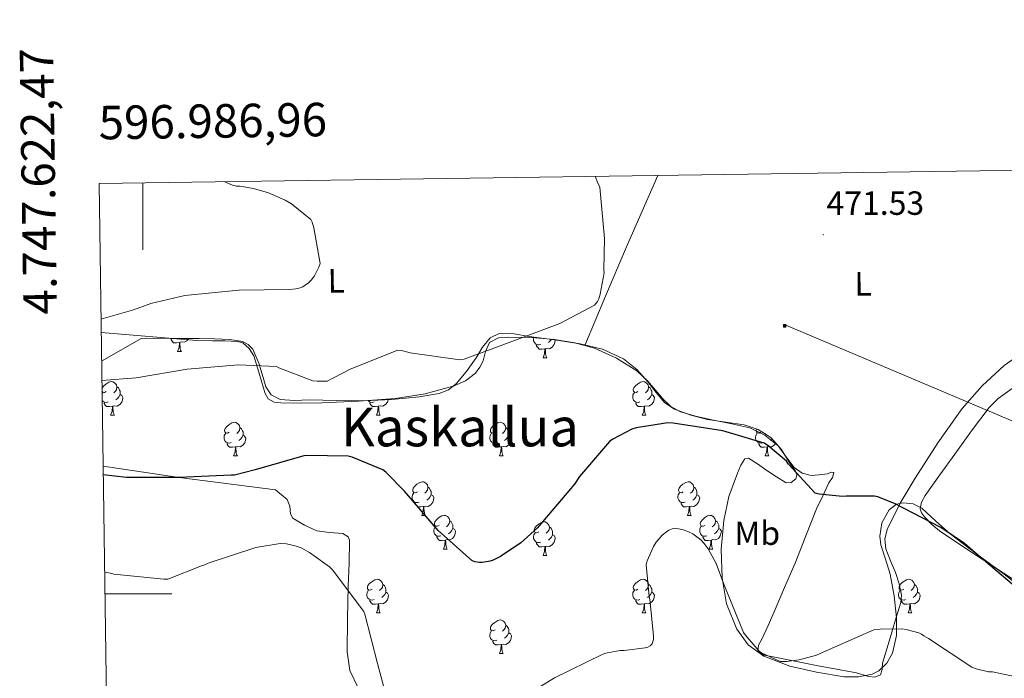
# Model space of a CAD drawing. Units: metres. Extents: x 596102 to 600599, y 4744904 to 4747938.
# Drawn here: x 596963 to 597257, y 4747475 to 4747671 of the extents above; entities that cross this region are included whole.
import ezdxf
from ezdxf.enums import TextEntityAlignment as Align

# ---------------------------------------------------------------- set-up
doc = ezdxf.new("R2010")
doc.units = ezdxf.units.M
doc.header["$MEASUREMENT"] = 0
doc.linetypes.add('TRAZOSX2', pattern=[1.5, 1, -0.5])
for name, color, linetype, lineweight in [('Carátula', 7, 'Continuous', 5), ('Level 32', 19, 'Continuous', 0), ('Level 35', 92, 'TRAZOSX2', 0), ('Level 36', 19, 'Continuous', 40), ('Level 37', 19, 'Continuous', 0), ('Level 4', 36, 'Continuous', 30), ('Level 41', 19, 'Continuous', 0), ('Level 45', 19, 'Continuous', 0), ('Level 5', 36, 'Continuous', 0), ('Level 61', 19, 'Continuous', 0), ('Level 63', 7, 'Continuous', 0), ('Level 7', 19, 'Continuous', 0)]:
    doc.layers.add(name, color=color, linetype=linetype, lineweight=lineweight)
doc.styles.add('Arial', font='ARIAL.TTF', dxfattribs={"height": 0.2})

# ---------------------------------------------------------------- blocks, each defined once
blk = doc.blocks.new('5TME')
at = {"layer": 'Carátula', "color": 250, "linetype": 'Continuous', "lineweight": 5}
for p, q in [((3.7, 3.8), (-3.7, -3.8)), ((-3.7, 3.7), (3.8, -3.8))]:
    blk.add_line(p, q, dxfattribs=at)
at = {"layer": 'Carátula', "color": 250, "linetype": 'Continuous', "lineweight": 5, "flags": 128}
blk.add_lwpolyline([(-3.7, -3.8), (3.8, -3.8), (3.8, 3.7), (-3.7, 3.7), (-3.7, -3.8)], dxfattribs=at)
blk = doc.blocks.new('5PATER')
at = {"layer": 'Carátula', "linetype": 'Continuous', "lineweight": 5}
h = blk.add_hatch(color=250, dxfattribs=at)
edge = h.paths.add_edge_path()
edge.add_ellipse((0, 0), major_axis=(-1.33, -1.34), ratio=0.999422, start_angle=0, end_angle=360)

msp = doc.modelspace()

# ---------------------------------------------------------------- linework, layer by layer
at = {"layer": 'Level 32', "color": 6, "linetype": 'Continuous', "lineweight": 0, "ltscale": 0.5}
msp.add_polyline3d([(600420.28, 4745603.52, 441.04), (600405.54, 4745617.43, 440.29), (600186.1, 4745777.82, 445.89), (600059.9, 4745872.24, 460.39), (599939.38, 4745963.24, 472), (599800.66, 4746065.62, 500.03), (599633.86, 4746188.01, 546.86), (599525.85, 4746267.63, 571.81), (599367.81, 4746383.66, 595.03), (599218.29, 4746490.8, 598.34), (599098.9, 4746578.39, 593.71), (598901.07, 4746720.58, 573.67), (598741.2, 4746835.47, 562.28), (598582.02, 4746948.65, 549.14), (598441.49, 4747021.45, 519.46), (598284.58, 4747101.08, 488.65), (598049.45, 4747222.79, 473.7), (597905.61, 4747281.48, 468.75), (597706.64, 4747365.66, 461.06), (597550.87, 4747430.5, 463.52), (597368.15, 4747505.58, 466.29), (597191.92, 4747580.19, 472.77)], dxfattribs=at)
at = {"layer": 'Level 35', "color": 92, "linetype": 'Continuous', "lineweight": 0, "ltscale": 0.5}
for points in [[(596987.72, 4747569.44, 467.78), (596999.69, 4747576.25, 468.29), (597008.28, 4747576.21, 468.74), (597016.88, 4747576.18, 469.18), (597021.45, 4747576.1, 469.24), (597026.03, 4747575.92, 469.31), (597029.82, 4747575.28, 469.77), (597031.52, 4747574.42, 470.05), (597032.88, 4747573.04, 470.27), (597034.67, 4747568.83, 470.59), (597035.95, 4747564.53, 470.91), (597036.73, 4747561.79, 471.32), (597038.31, 4747559.35, 471.62), (597041.05, 4747557.98, 471.64), (597045.32, 4747557.67, 471.66), (597049.64, 4747557.88, 471.68), (597057.87, 4747557.67, 471.72), (597066.09, 4747557.62, 471.74), (597074.32, 4747557.99, 471.65), (597082.54, 4747558.77, 471.49), (597088.5, 4747559.8, 471.56), (597091.28, 4747560.92, 471.59), (597093.68, 4747562.74, 471.49), (597096.86, 4747566.65, 471.17), (597099.69, 4747570.68, 470.85), (597101.43, 4747573.59, 470.62), (597103.66, 4747576.37, 470.4), (597106.36, 4747577.68, 470.3), (597110.83, 4747577.56, 470.42), (597115.31, 4747576.76, 470.72), (597122.93, 4747575.85, 471.51), (597130.54, 4747574.58, 472.32), (597137.18, 4747572.97, 472.71), (597143.47, 4747570.16, 473.09), (597147.43, 4747566.9, 473.86), (597150.89, 4747563.19, 474.56), (597153.23, 4747560.05, 474.71), (597155.82, 4747557.04, 474.75), (597158.74, 4747555.15, 474.74), (597163.54, 4747553.27, 474.7), (597168.55, 4747551.99, 474.69), (597174.03, 4747551.24, 474.69), (597179.5, 4747550.45, 474.69), (597183.67, 4747549.02, 474.69), (597187.5, 4747546.61, 474.69), (597190.52, 4747543.14, 474.79), (597192.94, 4747539.32, 475.01), (597194.75, 4747536.83, 475.24), (597195.25, 4747535.54, 475.41), (597194.92, 4747534.32, 475.58), (597193.56, 4747533.18, 475.95), (597192.04, 4747533.11, 476.22), (597189.13, 4747534.88, 476.26), (597186.22, 4747536.76, 476.29), (597183.47, 4747538.79, 476.32), (597180.78, 4747540.47, 476.35), (597179.74, 4747540.28, 476.47), (597178.5, 4747538.35, 476.86), (597177.51, 4747535.99, 477.18), (597174.96, 4747529.02, 477.79), (597173.42, 4747521.91, 478.27), (597172.66, 4747513.34, 478.72), (597172.9, 4747504.76, 479.04), (597174.22, 4747497, 479.19), (597177.26, 4747489.46, 479.3)], [(597064.28, 4747471.92, 482.66), (597061.84, 4747477.15, 482.53), (597060.97, 4747482.74, 482.3), (597061.14, 4747492.53, 481.51), (597061.35, 4747502.32, 480.7), (597061.59, 4747509.18, 480.43), (597061.67, 4747516.02, 480.13), (597061.36, 4747517.05, 480.05), (597059.7, 4747517.97, 479.91), (597055.75, 4747518.26, 479.67), (597051.95, 4747518.84, 479.42), (597048.28, 4747520.47, 479.07), (597044.84, 4747522.61, 478.66), (597044.12, 4747523.84, 478.35), (597043.92, 4747526.16, 477.67), (597043.11, 4747528.12, 477.31), (597041.37, 4747529.56, 477.34), (597039.62, 4747531, 477.38), (597010.83, 4747534.73, 475.01), (596988.16, 4747538.11, 475.07)], [(597177.26, 4747489.46, 479.3), (597180.72, 4747484.79, 479.33), (597185.38, 4747481.4, 479.36), (597193.14, 4747478.42, 479.9), (597201.06, 4747476.66, 480.58), (597209.38, 4747475.26, 480.71), (597213.58, 4747475.22, 480.61), (597217.7, 4747476.02, 480.38), (597219.7, 4747476.98, 480.12), (597222.08, 4747479.28, 479.5), (597223.72, 4747482.29, 479.1), (597224.98, 4747487.54, 478.96), (597225, 4747492.79, 478.85), (597224.22, 4747499.36, 478.8), (597223.08, 4747505.91, 478.66), (597221.72, 4747510.3, 478.12), (597220.33, 4747514.61, 477.44), (597220.02, 4747517.2, 477.15), (597220.62, 4747521.16, 476.72), (597222.76, 4747525.04, 476.29), (597224.96, 4747526.71, 475.96), (597226.93, 4747527.18, 475.68), (597229.95, 4747526.86, 475.28), (597232.49, 4747525.56, 475.01), (597236.66, 4747521.69, 474.87), (597240.94, 4747517.88, 474.82), (597248.98, 4747511.84, 474.49), (597257.06, 4747505.84, 474.18), (597268.93, 4747496.64, 474.33)]]:
    msp.add_polyline3d(points, dxfattribs=at)
at = {"layer": 'Level 36', "color": 92, "linetype": 'Continuous', "lineweight": 0}
for points in [[(597131.96, 4747574.1, 470.74), (597138.16, 4747588.84, 470.66), (597144.36, 4747603.57, 470.59), (597153.71, 4747624.87, 471.01)], [(596987.6, 4747577.99, 466.71), (597016.15, 4747575.64, 468.86), (597020.78, 4747575.54, 469.89), (597024.54, 4747575.46, 470.04), (597028.33, 4747575.35, 469.89), (597029.85, 4747574.92, 469.98), (597031.77, 4747573.24, 470.13), (597033.13, 4747571, 470.34), (597034.68, 4747566.2, 470.95), (597036.01, 4747561.4, 471.55), (597036.52, 4747559.75, 471.72), (597037.42, 4747558.2, 471.87), (597039.23, 4747557.18, 472.01), (597041.26, 4747556.98, 472.06), (597047.34, 4747556.88, 471.98), (597053.42, 4747556.98, 471.87), (597064.43, 4747557.53, 471.85), (597075.43, 4747558.32, 471.74), (597084.26, 4747559.69, 471.41), (597092.97, 4747562.04, 470.98), (597096.36, 4747563.53, 470.8), (597099.31, 4747565.88, 470.59), (597100.6, 4747567.64, 470.44), (597101.61, 4747569.52, 470.27), (597102.29, 4747572.3, 470.05), (597103.53, 4747574.96, 469.89), (597106.21, 4747576.37, 469.87), (597109.1, 4747576.63, 469.89), (597116.02, 4747576.5, 469.89), (597122.92, 4747575.86, 469.95), (597128.92, 4747574.89, 470.41), (597134.83, 4747573.36, 471.04), (597141.36, 4747570.36, 471.55), (597147.44, 4747566.52, 472.06), (597150.78, 4747563.5, 472.53), (597155.18, 4747558.21, 473.41), (597157.6, 4747555.94, 473.75), (597160.49, 4747554.36, 473.92), (597165.39, 4747552.93, 473.99), (597170.35, 4747551.8, 474.05), (597175.79, 4747550.72, 474.11), (597181.23, 4747549.56, 474.18), (597185.68, 4747547.38, 474.49), (597189.61, 4747544.18, 474.94), (597191.95, 4747540.97, 475.2), (597194.41, 4747537.72, 475.39), (597196.82, 4747536.01, 475.4), (597199.47, 4747535.28, 475.26), (597201.9, 4747535.5, 474.99), (597204.33, 4747535.86, 474.75), (597205.42, 4747536.3, 474.74), (597206.25, 4747536.24, 474.75), (597205.89, 4747534.72, 474.79), (597204.78, 4747533.17, 474.88), (597202.94, 4747529.27, 475.41), (597201.13, 4747525.36, 475.97), (597197.86, 4747517.26, 476.62), (597194.67, 4747509.11, 477.31), (597191.58, 4747501.87, 478.11), (597188.46, 4747494.64, 478.91), (597186.64, 4747490.58, 479.33), (597184.81, 4747486.52, 479.68), (597183.78, 4747484.69, 479.72), (597183.59, 4747482.93, 479.74), (597185.57, 4747481.68, 479.88)], [(597010.95, 4747575.04, 0.01), (597010.06, 4747574.95, 0.01), (597009.21, 4747574.95, 0.01), (597008.79, 4747575.38, 0.01), (597008.47, 4747575.86, 0.01), (597008.47, 4747576.17, 0.01)], [(597009.36, 4747576.21, 0.01), (597009.26, 4747576.17, 0.01), (597008.91, 4747576.21, 0.01)], [(597010.4, 4747572.35, 0.01), (597010.84, 4747573.51, 0.01), (597010.95, 4747575.04, 0.01), (597011.06, 4747575.04, 0.01), (597011.09, 4747574.45, 0.01), (597011.13, 4747573.77, 0.01), (597011.2, 4747573.15, 0.01), (597011.31, 4747572.75, 0.01), (597011.53, 4747572.35, 0.01)], [(597013.65, 4747576.19, 0.01), (597013.13, 4747575.54, 0.01), (597012.34, 4747575.06, 0.01), (597011.49, 4747575.17, 0.01), (597011.06, 4747575.04, 0.01)], [(597118.79, 4747574.43, 0.01), (597118.36, 4747574.27, 0.01), (597117.78, 4747574.33, 0.01), (597117.3, 4747574.54, 0.01), (597116.88, 4747574.96, 0.01), (597116.66, 4747575.55, 0.01), (597116.66, 4747575.97, 0.01), (597116.72, 4747576.55, 0.01), (597116.74, 4747576.58, 0.01)], [(597123.1, 4747575.82, 0.01), (597123.14, 4747575.74, 0.01), (597123.03, 4747575.02, 0.01), (597122.82, 4747574.38, 0.01), (597122.23, 4747573.64, 0.01), (597121.44, 4747573.16, 0.01), (597120.59, 4747573.26, 0.01), (597120.16, 4747573.13, 0.01)], [(597121.99, 4747575.96, 0.01), (597121.97, 4747575.92, 0.01), (597121.55, 4747575.44, 0.01), (597121.07, 4747575.02, 0.01)], [(597010.4, 4747572.35, 0.01), (597011.53, 4747572.35, 0.01)], [(597120.05, 4747573.13, 0.01), (597119.16, 4747573.05, 0.01), (597118.31, 4747573.05, 0.01), (597117.89, 4747573.48, 0.01), (597117.57, 4747573.95, 0.01), (597117.57, 4747574.27, 0.01)], [(597119.5, 4747570.45, 0.01), (597119.94, 4747571.61, 0.01), (597120.05, 4747573.13, 0.01), (597120.16, 4747573.13, 0.01), (597120.19, 4747572.55, 0.01), (597120.23, 4747571.86, 0.01), (597120.3, 4747571.25, 0.01), (597120.41, 4747570.85, 0.01), (597120.63, 4747570.45, 0.01)], [(597185.57, 4747481.68, 479.88), (597188.14, 4747481.2, 480), (597194.6, 4747479.9, 480.1), (597201.06, 4747478.64, 480.19), (597207.05, 4747477.55, 480.39), (597213.03, 4747476.47, 480.58), (597216.65, 4747475.34, 480.61), (597218.45, 4747475.14, 480.6), (597220.14, 4747475.83, 480.58), (597220.73, 4747477.46, 480.54), (597220.78, 4747479.28, 480.45), (597222.15, 4747483.93, 480.05), (597223.53, 4747488.56, 479.62), (597224.88, 4747492.98, 479.16), (597226.22, 4747497.4, 478.72), (597226.44, 4747499.61, 478.55), (597225.71, 4747503, 478.35), (597224.62, 4747506.36, 478.14), (597223.17, 4747509.89, 477.86), (597221.8, 4747513.4, 477.5), (597221.52, 4747516.32, 476.89), (597222.19, 4747519.22, 476.22), (597226.06, 4747527.02, 475.03), (597230.51, 4747534.52, 474.24), (597237.29, 4747545.08, 473.6), (597244.59, 4747555.32, 473.02), (597250.55, 4747562.03, 472.62), (597257.13, 4747568.12, 472.32), (597264.82, 4747573.63, 472.3)], [(597119.5, 4747570.45, 0.01), (597120.63, 4747570.45, 0.01)], [(596987.83, 4747561.24, 0.01), (596987.9, 4747561.47, 0.01), (596988.38, 4747562.07, 0.01), (596989.02, 4747562.6, 0.01), (596989.92, 4747563.18, 0.01), (596990.66, 4747563.34, 0.01), (596991.09, 4747563.29, 0.01), (596991.62, 4747562.97, 0.01), (596992.15, 4747562.39, 0.01), (596992.31, 4747561.75, 0.01), (596992.2, 4747560.9, 0.01), (596991.78, 4747560.37, 0.01), (596991.36, 4747559.94, 0.01)], [(597147.78, 4747560.36, 0.01), (597147.25, 4747560.1, 0.01), (597146.72, 4747560.16, 0.01), (597146.46, 4747560.52, 0.01), (597146.4, 4747560.95, 0.01), (597146.56, 4747561.47, 0.01), (597147.04, 4747562.06, 0.01), (597147.68, 4747562.6, 0.01), (597148.58, 4747563.18, 0.01), (597149.32, 4747563.34, 0.01), (597149.74, 4747563.28, 0.01), (597150.28, 4747562.97, 0.01), (597150.8, 4747562.38, 0.01), (597150.96, 4747561.74, 0.01), (597150.86, 4747560.9, 0.01), (597150.43, 4747560.36, 0.01), (597150.01, 4747559.94, 0.01)], [(596989.12, 4747560.37, 0.01), (596988.6, 4747560.1, 0.01), (596988.06, 4747560.16, 0.01), (596987.84, 4747560.47, 0.01)], [(596992.31, 4747561.75, 0.01), (596992.78, 4747561.43, 0.01), (596993.1, 4747560.79, 0.01), (596993.26, 4747560.47, 0.01), (596993.26, 4747559.89, 0.01), (596993.26, 4747559.47, 0.01), (596992.89, 4747558.78, 0.01), (596992.47, 4747558.3, 0.01), (596991.99, 4747557.88, 0.01)], [(597150.96, 4747561.74, 0.01), (597151.44, 4747561.43, 0.01), (597151.76, 4747560.79, 0.01), (597151.92, 4747560.47, 0.01), (597151.92, 4747559.89, 0.01), (597151.92, 4747559.46, 0.01), (597151.54, 4747558.78, 0.01), (597151.12, 4747558.3, 0.01), (597150.64, 4747557.88, 0.01)], [(597262.72, 4747502.4, 474.19), (597250.54, 4747510.32, 474.56), (597244.15, 4747514.55, 474.74), (597237.8, 4747518.84, 474.88), (597235.47, 4747520.72, 474.92), (597233.32, 4747523, 474.88), (597232.46, 4747524.15, 474.83), (597232.04, 4747525.36, 474.75), (597232.45, 4747527.4, 474.63), (597233.51, 4747529.33, 474.5), (597237.91, 4747535.54, 473.98), (597242.35, 4747541.68, 473.47), (597247.37, 4747548.68, 473.06), (597252.59, 4747555.57, 472.77), (597255.35, 4747558.32, 472.65), (597260.13, 4747561.75, 472.5)], [(596987.85, 4747559.76, 0.01), (596988.06, 4747560.1, 0.01)], [(596989.71, 4747557.29, 0.01), (596989.28, 4747557.13, 0.01), (596988.7, 4747557.19, 0.01), (596988.22, 4747557.4, 0.01), (596987.88, 4747557.74, 0.01)], [(596993.26, 4747559.47, 0.01), (596993.72, 4747559.22, 0.01), (596994.06, 4747558.6, 0.01), (596993.95, 4747557.88, 0.01), (596993.74, 4747557.24, 0.01), (596993.16, 4747556.5, 0.01), (596992.36, 4747556.02, 0.01), (596991.51, 4747556.12, 0.01), (596991.08, 4747555.99, 0.01)], [(597069.04, 4747557.29, 0.01), (597068.61, 4747557.13, 0.01), (597068.03, 4747557.19, 0.01), (597067.55, 4747557.4, 0.01), (597067.27, 4747557.67, 0.01)], [(597073.29, 4747557.94, 0.01), (597073.28, 4747557.88, 0.01), (597073.07, 4747557.24, 0.01), (597072.48, 4747556.5, 0.01), (597071.69, 4747556.02, 0.01), (597070.84, 4747556.12, 0.01), (597070.41, 4747555.99, 0.01)], [(597148.36, 4747557.28, 0.01), (597147.94, 4747557.12, 0.01), (597147.35, 4747557.18, 0.01), (597146.88, 4747557.4, 0.01), (597146.46, 4747557.82, 0.01), (597146.24, 4747558.4, 0.01), (597146.24, 4747558.82, 0.01), (597146.3, 4747559.41, 0.01), (597146.72, 4747560.1, 0.01)], [(597151.92, 4747559.46, 0.01), (597152.37, 4747559.22, 0.01), (597152.72, 4747558.6, 0.01), (597152.6, 4747557.88, 0.01), (597152.39, 4747557.24, 0.01), (597151.81, 4747556.5, 0.01), (597151.01, 4747556.02, 0.01), (597150.16, 4747556.12, 0.01), (597149.73, 4747555.99, 0.01)], [(596990.97, 4747555.99, 0.01), (596990.08, 4747555.91, 0.01), (596989.24, 4747555.91, 0.01), (596988.81, 4747556.34, 0.01), (596988.49, 4747556.81, 0.01), (596988.49, 4747557.13, 0.01)], [(596990.42, 4747553.31, 0.01), (596990.86, 4747554.47, 0.01), (596990.97, 4747555.99, 0.01), (596991.08, 4747555.99, 0.01), (596991.12, 4747555.41, 0.01), (596991.15, 4747554.72, 0.01), (596991.22, 4747554.11, 0.01), (596991.34, 4747553.71, 0.01), (596991.55, 4747553.31, 0.01)], [(597070.3, 4747555.99, 0.01), (597069.41, 4747555.91, 0.01), (597068.56, 4747555.91, 0.01), (597068.14, 4747556.34, 0.01), (597067.82, 4747556.81, 0.01), (597067.82, 4747557.13, 0.01)], [(597069.75, 4747553.31, 0.01), (597070.19, 4747554.47, 0.01), (597070.3, 4747555.99, 0.01), (597070.41, 4747555.99, 0.01), (597070.44, 4747555.41, 0.01), (597070.48, 4747554.72, 0.01), (597070.55, 4747554.11, 0.01), (597070.66, 4747553.71, 0.01), (597070.88, 4747553.31, 0.01)], [(597149.62, 4747555.99, 0.01), (597148.73, 4747555.9, 0.01), (597147.89, 4747555.9, 0.01), (597147.46, 4747556.34, 0.01), (597147.14, 4747556.81, 0.01), (597147.14, 4747557.12, 0.01)], [(597149.08, 4747553.3, 0.01), (597149.51, 4747554.46, 0.01), (597149.62, 4747555.99, 0.01), (597149.73, 4747555.99, 0.01), (597149.77, 4747555.4, 0.01), (597149.8, 4747554.72, 0.01), (597149.87, 4747554.1, 0.01), (597149.99, 4747553.7, 0.01), (597150.2, 4747553.3, 0.01)], [(596990.42, 4747553.31, 0.01), (596991.55, 4747553.31, 0.01)], [(597069.75, 4747553.31, 0.01), (597070.88, 4747553.31, 0.01)], [(597149.08, 4747553.3, 0.01), (597150.2, 4747553.3, 0.01)], [(597025.82, 4747548.23, 0.01), (597025.29, 4747547.96, 0.01), (597024.76, 4747548.02, 0.01), (597024.49, 4747548.39, 0.01), (597024.44, 4747548.81, 0.01), (597024.6, 4747549.33, 0.01), (597025.08, 4747549.93, 0.01), (597025.71, 4747550.46, 0.01), (597026.61, 4747551.04, 0.01), (597027.36, 4747551.2, 0.01), (597027.78, 4747551.15, 0.01), (597028.31, 4747550.83, 0.01), (597028.84, 4747550.25, 0.01), (597029, 4747549.61, 0.01), (597028.89, 4747548.76, 0.01), (597028.47, 4747548.23, 0.01), (597028.05, 4747547.8, 0.01)], [(597029, 4747549.61, 0.01), (597029.48, 4747549.29, 0.01), (597029.79, 4747548.65, 0.01), (597029.95, 4747548.33, 0.01), (597029.95, 4747547.75, 0.01), (597029.95, 4747547.33, 0.01), (597029.58, 4747546.64, 0.01), (597029.16, 4747546.16, 0.01), (597028.68, 4747545.74, 0.01)], [(597105.14, 4747548.23, 0.01), (597104.61, 4747547.96, 0.01), (597104.08, 4747548.02, 0.01), (597103.82, 4747548.39, 0.01), (597103.76, 4747548.81, 0.01), (597103.92, 4747549.33, 0.01), (597104.4, 4747549.93, 0.01), (597105.04, 4747550.46, 0.01), (597105.94, 4747551.04, 0.01), (597106.68, 4747551.2, 0.01), (597107.11, 4747551.15, 0.01), (597107.64, 4747550.83, 0.01), (597108.17, 4747550.25, 0.01), (597108.33, 4747549.61, 0.01), (597108.22, 4747548.76, 0.01), (597107.79, 4747548.23, 0.01), (597107.37, 4747547.8, 0.01)], [(597108.33, 4747549.61, 0.01), (597108.8, 4747549.29, 0.01), (597109.12, 4747548.65, 0.01), (597109.28, 4747548.33, 0.01), (597109.28, 4747547.75, 0.01), (597109.28, 4747547.33, 0.01), (597108.91, 4747546.64, 0.01), (597108.49, 4747546.16, 0.01), (597108.01, 4747545.74, 0.01)], [(597184.47, 4747548.22, 0.01), (597183.94, 4747547.96, 0.01), (597183.41, 4747548.02, 0.01), (597183.14, 4747548.38, 0.01), (597183.09, 4747548.81, 0.01), (597183.2, 4747549.18, 0.01)], [(597026.4, 4747545.15, 0.01), (597025.98, 4747544.99, 0.01), (597025.39, 4747545.05, 0.01), (597024.92, 4747545.26, 0.01), (597024.49, 4747545.68, 0.01), (597024.28, 4747546.27, 0.01), (597024.28, 4747546.69, 0.01), (597024.33, 4747547.27, 0.01), (597024.76, 4747547.96, 0.01)], [(597029.95, 4747547.33, 0.01), (597030.41, 4747547.08, 0.01), (597030.75, 4747546.46, 0.01), (597030.64, 4747545.74, 0.01), (597030.43, 4747545.1, 0.01), (597029.85, 4747544.36, 0.01), (597029.05, 4747543.88, 0.01), (597028.2, 4747543.98, 0.01), (597027.77, 4747543.85, 0.01)], [(597105.73, 4747545.15, 0.01), (597105.3, 4747544.99, 0.01), (597104.72, 4747545.05, 0.01), (597104.24, 4747545.26, 0.01), (597103.82, 4747545.68, 0.01), (597103.6, 4747546.27, 0.01), (597103.6, 4747546.69, 0.01), (597103.66, 4747547.27, 0.01), (597104.08, 4747547.96, 0.01)], [(597109.28, 4747547.33, 0.01), (597109.73, 4747547.08, 0.01), (597110.08, 4747546.46, 0.01), (597109.97, 4747545.74, 0.01), (597109.76, 4747545.1, 0.01), (597109.17, 4747544.36, 0.01), (597108.38, 4747543.88, 0.01), (597107.53, 4747543.98, 0.01), (597107.1, 4747543.85, 0.01)], [(597185.06, 4747545.14, 0.01), (597184.63, 4747544.98, 0.01), (597184.04, 4747545.04, 0.01), (597183.57, 4747545.26, 0.01), (597183.14, 4747545.68, 0.01), (597182.93, 4747546.26, 0.01), (597182.93, 4747546.68, 0.01), (597182.98, 4747547.27, 0.01), (597183.41, 4747547.96, 0.01)], [(597187.86, 4747546.2, 0.01), (597187.82, 4747546.16, 0.01), (597187.34, 4747545.74, 0.01)], [(597027.66, 4747543.85, 0.01), (597026.77, 4747543.77, 0.01), (597025.93, 4747543.77, 0.01), (597025.5, 4747544.2, 0.01), (597025.18, 4747544.67, 0.01), (597025.18, 4747544.99, 0.01)], [(597027.12, 4747541.17, 0.01), (597027.55, 4747542.33, 0.01), (597027.66, 4747543.85, 0.01), (597027.77, 4747543.85, 0.01), (597027.81, 4747543.27, 0.01), (597027.84, 4747542.58, 0.01), (597027.91, 4747541.97, 0.01), (597028.03, 4747541.57, 0.01), (597028.24, 4747541.17, 0.01)], [(597106.99, 4747543.85, 0.01), (597106.1, 4747543.77, 0.01), (597105.25, 4747543.77, 0.01), (597104.83, 4747544.2, 0.01), (597104.51, 4747544.67, 0.01), (597104.51, 4747544.99, 0.01)], [(597106.44, 4747541.17, 0.01), (597106.88, 4747542.33, 0.01), (597106.99, 4747543.85, 0.01), (597107.1, 4747543.85, 0.01), (597107.13, 4747543.27, 0.01), (597107.17, 4747542.58, 0.01), (597107.24, 4747541.97, 0.01), (597107.35, 4747541.57, 0.01), (597107.57, 4747541.17, 0.01)], [(597186.32, 4747543.85, 0.01), (597185.42, 4747543.76, 0.01), (597184.58, 4747543.76, 0.01), (597184.16, 4747544.2, 0.01), (597183.84, 4747544.67, 0.01), (597183.84, 4747544.98, 0.01)], [(597185.77, 4747541.16, 0.01), (597186.2, 4747542.32, 0.01), (597186.32, 4747543.85, 0.01), (597186.42, 4747543.85, 0.01), (597186.46, 4747543.26, 0.01), (597186.5, 4747542.58, 0.01), (597186.56, 4747541.96, 0.01), (597186.68, 4747541.56, 0.01), (597186.9, 4747541.16, 0.01)], [(597188.96, 4747544.94, 0.01), (597188.5, 4747544.36, 0.01), (597187.7, 4747543.88, 0.01), (597186.86, 4747543.98, 0.01), (597186.42, 4747543.85, 0.01)], [(597027.12, 4747541.17, 0.01), (597028.24, 4747541.17, 0.01)], [(597106.44, 4747541.17, 0.01), (597107.57, 4747541.17, 0.01)], [(597185.77, 4747541.16, 0.01), (597186.9, 4747541.16, 0.01)], [(597081.96, 4747530.46, 0.01), (597081.42, 4747530.19, 0.01), (597080.9, 4747530.25, 0.01), (597080.63, 4747530.62, 0.01), (597080.58, 4747531.04, 0.01), (597080.74, 4747531.56, 0.01), (597081.22, 4747532.16, 0.01), (597081.85, 4747532.69, 0.01), (597082.75, 4747533.27, 0.01), (597083.5, 4747533.43, 0.01), (597083.92, 4747533.38, 0.01), (597084.45, 4747533.06, 0.01), (597084.98, 4747532.48, 0.01), (597085.14, 4747531.84, 0.01), (597085.03, 4747530.99, 0.01), (597084.6, 4747530.46, 0.01), (597084.18, 4747530.03, 0.01)], [(597085.14, 4747531.84, 0.01), (597085.62, 4747531.52, 0.01), (597085.93, 4747530.88, 0.01), (597086.09, 4747530.56, 0.01), (597086.09, 4747529.98, 0.01), (597086.09, 4747529.56, 0.01), (597085.72, 4747528.87, 0.01), (597085.3, 4747528.39, 0.01), (597084.82, 4747527.97, 0.01)], [(597161.28, 4747530.46, 0.01), (597160.75, 4747530.19, 0.01), (597160.22, 4747530.25, 0.01), (597159.96, 4747530.62, 0.01), (597159.9, 4747531.04, 0.01), (597160.06, 4747531.56, 0.01), (597160.54, 4747532.16, 0.01), (597161.18, 4747532.69, 0.01), (597162.08, 4747533.27, 0.01), (597162.82, 4747533.43, 0.01), (597163.25, 4747533.38, 0.01), (597163.78, 4747533.06, 0.01), (597164.31, 4747532.48, 0.01), (597164.47, 4747531.84, 0.01), (597164.36, 4747530.99, 0.01), (597163.93, 4747530.46, 0.01), (597163.51, 4747530.03, 0.01)], [(597164.47, 4747531.84, 0.01), (597164.94, 4747531.52, 0.01), (597165.26, 4747530.88, 0.01), (597165.42, 4747530.56, 0.01), (597165.42, 4747529.98, 0.01), (597165.42, 4747529.56, 0.01), (597165.05, 4747528.87, 0.01), (597164.63, 4747528.39, 0.01), (597164.15, 4747527.97, 0.01)], [(597082.54, 4747527.38, 0.01), (597082.12, 4747527.22, 0.01), (597081.53, 4747527.28, 0.01), (597081.06, 4747527.49, 0.01), (597080.63, 4747527.91, 0.01), (597080.42, 4747528.5, 0.01), (597080.42, 4747528.92, 0.01), (597080.47, 4747529.5, 0.01), (597080.9, 4747530.19, 0.01)], [(597086.09, 4747529.56, 0.01), (597086.54, 4747529.31, 0.01), (597086.89, 4747528.69, 0.01), (597086.78, 4747527.97, 0.01), (597086.57, 4747527.33, 0.01), (597085.98, 4747526.59, 0.01), (597085.19, 4747526.11, 0.01), (597084.34, 4747526.21, 0.01), (597083.91, 4747526.08, 0.01)], [(597161.87, 4747527.38, 0.01), (597161.44, 4747527.22, 0.01), (597160.86, 4747527.28, 0.01), (597160.38, 4747527.49, 0.01), (597159.96, 4747527.91, 0.01), (597159.74, 4747528.5, 0.01), (597159.74, 4747528.92, 0.01), (597159.8, 4747529.5, 0.01), (597160.22, 4747530.19, 0.01)], [(597165.42, 4747529.56, 0.01), (597165.87, 4747529.31, 0.01), (597166.22, 4747528.69, 0.01), (597166.11, 4747527.97, 0.01), (597165.9, 4747527.33, 0.01), (597165.31, 4747526.59, 0.01), (597164.52, 4747526.11, 0.01), (597163.67, 4747526.21, 0.01), (597163.24, 4747526.08, 0.01)], [(597083.8, 4747526.08, 0.01), (597082.91, 4747526, 0.01), (597082.06, 4747526, 0.01), (597081.64, 4747526.43, 0.01), (597081.32, 4747526.9, 0.01), (597081.32, 4747527.22, 0.01)], [(597083.26, 4747523.4, 0.01), (597083.69, 4747524.56, 0.01), (597083.8, 4747526.08, 0.01), (597083.91, 4747526.08, 0.01), (597083.94, 4747525.5, 0.01), (597083.98, 4747524.81, 0.01), (597084.05, 4747524.2, 0.01), (597084.16, 4747523.8, 0.01), (597084.38, 4747523.4, 0.01)], [(597163.13, 4747526.08, 0.01), (597162.24, 4747526, 0.01), (597161.39, 4747526, 0.01), (597160.97, 4747526.43, 0.01), (597160.65, 4747526.9, 0.01), (597160.65, 4747527.22, 0.01)], [(597162.58, 4747523.4, 0.01), (597163.02, 4747524.56, 0.01), (597163.13, 4747526.08, 0.01), (597163.24, 4747526.08, 0.01), (597163.27, 4747525.5, 0.01), (597163.31, 4747524.81, 0.01), (597163.38, 4747524.2, 0.01), (597163.49, 4747523.8, 0.01), (597163.71, 4747523.4, 0.01)], [(597083.26, 4747523.4, 0.01), (597084.38, 4747523.4, 0.01)], [(597088.43, 4747520.42, 0.01), (597087.9, 4747520.16, 0.01), (597087.37, 4747520.21, 0.01), (597087.1, 4747520.58, 0.01), (597087.05, 4747521.01, 0.01), (597087.21, 4747521.53, 0.01), (597087.69, 4747522.12, 0.01), (597088.32, 4747522.65, 0.01), (597089.22, 4747523.24, 0.01), (597089.97, 4747523.4, 0.01), (597090.4, 4747523.34, 0.01), (597090.92, 4747523.03, 0.01), (597091.46, 4747522.44, 0.01), (597091.62, 4747521.8, 0.01), (597091.5, 4747520.95, 0.01), (597091.08, 4747520.42, 0.01), (597090.66, 4747520, 0.01)], [(597162.58, 4747523.4, 0.01), (597163.71, 4747523.4, 0.01)], [(597167.76, 4747520.42, 0.01), (597167.23, 4747520.16, 0.01), (597166.7, 4747520.21, 0.01), (597166.43, 4747520.58, 0.01), (597166.38, 4747521.01, 0.01), (597166.54, 4747521.53, 0.01), (597167.02, 4747522.12, 0.01), (597167.65, 4747522.65, 0.01), (597168.55, 4747523.24, 0.01), (597169.3, 4747523.4, 0.01), (597169.72, 4747523.34, 0.01), (597170.25, 4747523.03, 0.01), (597170.78, 4747522.44, 0.01), (597170.94, 4747521.8, 0.01), (597170.83, 4747520.95, 0.01), (597170.41, 4747520.42, 0.01), (597169.99, 4747520, 0.01)], [(597089.02, 4747517.34, 0.01), (597088.59, 4747517.18, 0.01), (597088, 4747517.24, 0.01), (597087.53, 4747517.45, 0.01), (597087.1, 4747517.88, 0.01), (597086.89, 4747518.46, 0.01), (597086.89, 4747518.88, 0.01), (597086.94, 4747519.47, 0.01), (597087.37, 4747520.16, 0.01)], [(597092.56, 4747519.52, 0.01), (597093.02, 4747519.27, 0.01), (597093.36, 4747518.66, 0.01), (597093.26, 4747517.93, 0.01), (597093.04, 4747517.29, 0.01), (597092.46, 4747516.55, 0.01), (597091.66, 4747516.07, 0.01), (597090.82, 4747516.18, 0.01), (597090.38, 4747516.05, 0.01)], [(597091.62, 4747521.8, 0.01), (597092.09, 4747521.49, 0.01), (597092.4, 4747520.85, 0.01), (597092.56, 4747520.53, 0.01), (597092.56, 4747519.95, 0.01), (597092.56, 4747519.52, 0.01), (597092.2, 4747518.83, 0.01), (597091.78, 4747518.35, 0.01), (597091.3, 4747517.93, 0.01)], [(597118.2, 4747518.52, 0.01), (597117.67, 4747518.25, 0.01), (597117.14, 4747518.31, 0.01), (597116.88, 4747518.68, 0.01), (597116.82, 4747519.1, 0.01), (597116.98, 4747519.62, 0.01), (597117.46, 4747520.22, 0.01), (597118.1, 4747520.75, 0.01), (597119, 4747521.33, 0.01), (597119.74, 4747521.49, 0.01), (597120.17, 4747521.44, 0.01), (597120.7, 4747521.12, 0.01), (597121.23, 4747520.54, 0.01), (597121.39, 4747519.9, 0.01), (597121.28, 4747519.05, 0.01), (597120.85, 4747518.52, 0.01), (597120.43, 4747518.09, 0.01)], [(597121.39, 4747519.9, 0.01), (597121.86, 4747519.58, 0.01), (597122.18, 4747518.94, 0.01), (597122.34, 4747518.62, 0.01), (597122.34, 4747518.04, 0.01), (597122.34, 4747517.62, 0.01), (597121.97, 4747516.93, 0.01), (597121.55, 4747516.45, 0.01), (597121.07, 4747516.03, 0.01)], [(597168.34, 4747517.34, 0.01), (597167.92, 4747517.18, 0.01), (597167.33, 4747517.24, 0.01), (597166.86, 4747517.45, 0.01), (597166.43, 4747517.88, 0.01), (597166.22, 4747518.46, 0.01), (597166.22, 4747518.88, 0.01), (597166.27, 4747519.47, 0.01), (597166.7, 4747520.16, 0.01)], [(597171.89, 4747519.52, 0.01), (597172.35, 4747519.27, 0.01), (597172.69, 4747518.66, 0.01), (597172.58, 4747517.93, 0.01), (597172.37, 4747517.29, 0.01), (597171.79, 4747516.55, 0.01), (597170.99, 4747516.07, 0.01), (597170.14, 4747516.18, 0.01), (597169.71, 4747516.05, 0.01)], [(597170.94, 4747521.8, 0.01), (597171.42, 4747521.49, 0.01), (597171.73, 4747520.85, 0.01), (597171.89, 4747520.53, 0.01), (597171.89, 4747519.95, 0.01), (597171.89, 4747519.52, 0.01), (597171.52, 4747518.83, 0.01), (597171.1, 4747518.35, 0.01), (597170.62, 4747517.93, 0.01)], [(597090.28, 4747516.05, 0.01), (597089.38, 4747515.96, 0.01), (597088.54, 4747515.96, 0.01), (597088.12, 4747516.39, 0.01), (597087.8, 4747516.87, 0.01), (597087.8, 4747517.18, 0.01)], [(597118.79, 4747515.44, 0.01), (597118.36, 4747515.28, 0.01), (597117.78, 4747515.34, 0.01), (597117.3, 4747515.55, 0.01), (597116.88, 4747515.97, 0.01), (597116.66, 4747516.56, 0.01), (597116.66, 4747516.98, 0.01), (597116.72, 4747517.56, 0.01), (597117.14, 4747518.25, 0.01)], [(597122.34, 4747517.62, 0.01), (597122.79, 4747517.37, 0.01), (597123.14, 4747516.75, 0.01), (597123.03, 4747516.03, 0.01), (597122.82, 4747515.39, 0.01), (597122.23, 4747514.65, 0.01), (597121.44, 4747514.17, 0.01), (597120.59, 4747514.27, 0.01), (597120.16, 4747514.14, 0.01)], [(597169.6, 4747516.05, 0.01), (597168.71, 4747515.96, 0.01), (597167.87, 4747515.96, 0.01), (597167.44, 4747516.39, 0.01), (597167.12, 4747516.87, 0.01), (597167.12, 4747517.18, 0.01)], [(597089.73, 4747513.36, 0.01), (597090.16, 4747514.52, 0.01), (597090.28, 4747516.05, 0.01), (597090.38, 4747516.05, 0.01), (597090.42, 4747515.46, 0.01), (597090.46, 4747514.78, 0.01), (597090.52, 4747514.16, 0.01), (597090.64, 4747513.76, 0.01), (597090.86, 4747513.36, 0.01)], [(597089.73, 4747513.36, 0.01), (597090.86, 4747513.36, 0.01)], [(597120.05, 4747514.14, 0.01), (597119.16, 4747514.06, 0.01), (597118.31, 4747514.06, 0.01), (597117.89, 4747514.49, 0.01), (597117.57, 4747514.96, 0.01), (597117.57, 4747515.28, 0.01)], [(597119.5, 4747511.46, 0.01), (597119.94, 4747512.62, 0.01), (597120.05, 4747514.14, 0.01), (597120.16, 4747514.14, 0.01), (597120.19, 4747513.56, 0.01), (597120.23, 4747512.87, 0.01), (597120.3, 4747512.26, 0.01), (597120.41, 4747511.86, 0.01), (597120.63, 4747511.46, 0.01)], [(597169.06, 4747513.36, 0.01), (597169.49, 4747514.52, 0.01), (597169.6, 4747516.05, 0.01), (597169.71, 4747516.05, 0.01), (597169.75, 4747515.46, 0.01), (597169.78, 4747514.78, 0.01), (597169.85, 4747514.16, 0.01), (597169.97, 4747513.76, 0.01), (597170.18, 4747513.36, 0.01)], [(597169.06, 4747513.36, 0.01), (597170.18, 4747513.36, 0.01)], [(597119.5, 4747511.46, 0.01), (597120.63, 4747511.46, 0.01)], [(597068.45, 4747501.37, 0.01), (597067.92, 4747501.11, 0.01), (597067.39, 4747501.16, 0.01), (597067.13, 4747501.53, 0.01), (597067.07, 4747501.96, 0.01), (597067.23, 4747502.48, 0.01), (597067.71, 4747503.07, 0.01), (597068.35, 4747503.6, 0.01), (597069.25, 4747504.19, 0.01), (597069.99, 4747504.35, 0.01), (597070.42, 4747504.29, 0.01), (597070.95, 4747503.98, 0.01), (597071.48, 4747503.39, 0.01), (597071.64, 4747502.75, 0.01), (597071.53, 4747501.9, 0.01), (597071.1, 4747501.37, 0.01), (597070.68, 4747500.95, 0.01)], [(597071.64, 4747502.75, 0.01), (597072.11, 4747502.44, 0.01), (597072.43, 4747501.8, 0.01), (597072.59, 4747501.48, 0.01), (597072.59, 4747500.9, 0.01), (597072.59, 4747500.47, 0.01), (597072.22, 4747499.78, 0.01), (597071.8, 4747499.3, 0.01), (597071.32, 4747498.88, 0.01)], [(597147.78, 4747501.37, 0.01), (597147.25, 4747501.11, 0.01), (597146.72, 4747501.16, 0.01), (597146.45, 4747501.53, 0.01), (597146.4, 4747501.96, 0.01), (597146.56, 4747502.48, 0.01), (597147.04, 4747503.07, 0.01), (597147.67, 4747503.6, 0.01), (597148.57, 4747504.19, 0.01), (597149.32, 4747504.35, 0.01), (597149.74, 4747504.29, 0.01), (597150.27, 4747503.98, 0.01), (597150.8, 4747503.39, 0.01), (597150.96, 4747502.75, 0.01), (597150.85, 4747501.9, 0.01), (597150.43, 4747501.37, 0.01), (597150.01, 4747500.95, 0.01)], [(597150.96, 4747502.75, 0.01), (597151.44, 4747502.44, 0.01), (597151.75, 4747501.8, 0.01), (597151.91, 4747501.48, 0.01), (597151.91, 4747500.9, 0.01), (597151.91, 4747500.47, 0.01), (597151.54, 4747499.78, 0.01), (597151.12, 4747499.3, 0.01), (597150.64, 4747498.88, 0.01)], [(597227.1, 4747501.37, 0.01), (597226.58, 4747501.11, 0.01), (597226.04, 4747501.16, 0.01), (597225.78, 4747501.53, 0.01), (597225.72, 4747501.96, 0.01), (597225.88, 4747502.48, 0.01), (597226.36, 4747503.07, 0.01), (597227, 4747503.6, 0.01), (597227.9, 4747504.19, 0.01), (597228.64, 4747504.35, 0.01), (597229.07, 4747504.29, 0.01), (597229.6, 4747503.98, 0.01), (597230.13, 4747503.39, 0.01), (597230.29, 4747502.75, 0.01), (597230.18, 4747501.9, 0.01), (597229.76, 4747501.37, 0.01), (597229.34, 4747500.95, 0.01)], [(597230.29, 4747502.75, 0.01), (597230.76, 4747502.44, 0.01), (597231.08, 4747501.8, 0.01), (597231.24, 4747501.48, 0.01), (597231.24, 4747500.9, 0.01), (597231.24, 4747500.47, 0.01), (597230.87, 4747499.78, 0.01), (597230.45, 4747499.3, 0.01), (597229.97, 4747498.88, 0.01)], [(597069.04, 4747498.29, 0.01), (597068.61, 4747498.13, 0.01), (597068.03, 4747498.19, 0.01), (597067.55, 4747498.4, 0.01), (597067.13, 4747498.83, 0.01), (597066.91, 4747499.41, 0.01), (597066.91, 4747499.83, 0.01), (597066.97, 4747500.42, 0.01), (597067.39, 4747501.11, 0.01)], [(597072.59, 4747500.47, 0.01), (597073.04, 4747500.22, 0.01), (597073.39, 4747499.61, 0.01), (597073.28, 4747498.88, 0.01), (597073.07, 4747498.24, 0.01), (597072.48, 4747497.5, 0.01), (597071.69, 4747497.02, 0.01), (597070.84, 4747497.13, 0.01), (597070.41, 4747497, 0.01)], [(597148.36, 4747498.29, 0.01), (597147.94, 4747498.13, 0.01), (597147.35, 4747498.19, 0.01), (597146.88, 4747498.4, 0.01), (597146.45, 4747498.83, 0.01), (597146.24, 4747499.41, 0.01), (597146.24, 4747499.83, 0.01), (597146.29, 4747500.42, 0.01), (597146.72, 4747501.11, 0.01)], [(597151.91, 4747500.47, 0.01), (597152.37, 4747500.22, 0.01), (597152.71, 4747499.61, 0.01), (597152.6, 4747498.88, 0.01), (597152.39, 4747498.24, 0.01), (597151.81, 4747497.5, 0.01), (597151.01, 4747497.02, 0.01), (597150.16, 4747497.13, 0.01), (597149.73, 4747497, 0.01)], [(597227.69, 4747498.29, 0.01), (597227.26, 4747498.13, 0.01), (597226.68, 4747498.19, 0.01), (597226.2, 4747498.4, 0.01), (597225.78, 4747498.83, 0.01), (597225.56, 4747499.41, 0.01), (597225.56, 4747499.83, 0.01), (597225.62, 4747500.42, 0.01), (597226.04, 4747501.11, 0.01)], [(597231.24, 4747500.47, 0.01), (597231.7, 4747500.22, 0.01), (597232.04, 4747499.61, 0.01), (597231.93, 4747498.88, 0.01), (597231.72, 4747498.24, 0.01), (597231.14, 4747497.5, 0.01), (597230.34, 4747497.02, 0.01), (597229.49, 4747497.13, 0.01), (597229.06, 4747497, 0.01)], [(597070.3, 4747497, 0.01), (597069.41, 4747496.91, 0.01), (597068.56, 4747496.91, 0.01), (597068.14, 4747497.34, 0.01), (597067.82, 4747497.82, 0.01), (597067.82, 4747498.13, 0.01)], [(597069.75, 4747494.31, 0.01), (597070.19, 4747495.47, 0.01), (597070.3, 4747497, 0.01), (597070.41, 4747497, 0.01), (597070.44, 4747496.41, 0.01), (597070.48, 4747495.73, 0.01), (597070.55, 4747495.11, 0.01), (597070.66, 4747494.71, 0.01), (597070.88, 4747494.31, 0.01)], [(597149.62, 4747497, 0.01), (597148.73, 4747496.91, 0.01), (597147.89, 4747496.91, 0.01), (597147.46, 4747497.34, 0.01), (597147.14, 4747497.82, 0.01), (597147.14, 4747498.13, 0.01)], [(597149.08, 4747494.31, 0.01), (597149.51, 4747495.47, 0.01), (597149.62, 4747497, 0.01), (597149.73, 4747497, 0.01), (597149.77, 4747496.41, 0.01), (597149.8, 4747495.73, 0.01), (597149.87, 4747495.11, 0.01), (597149.99, 4747494.71, 0.01), (597150.2, 4747494.31, 0.01)], [(597228.95, 4747497, 0.01), (597228.06, 4747496.91, 0.01), (597227.22, 4747496.91, 0.01), (597226.79, 4747497.34, 0.01), (597226.47, 4747497.82, 0.01), (597226.47, 4747498.13, 0.01)], [(597228.4, 4747494.31, 0.01), (597228.84, 4747495.47, 0.01), (597228.95, 4747497, 0.01), (597229.06, 4747497, 0.01), (597229.1, 4747496.41, 0.01), (597229.13, 4747495.73, 0.01), (597229.2, 4747495.11, 0.01), (597229.32, 4747494.71, 0.01), (597229.53, 4747494.31, 0.01)], [(597069.75, 4747494.31, 0.01), (597070.88, 4747494.31, 0.01)], [(597149.08, 4747494.31, 0.01), (597150.2, 4747494.31, 0.01)], [(597228.4, 4747494.31, 0.01), (597229.53, 4747494.31, 0.01)], [(597105.14, 4747489.23, 0.01), (597104.61, 4747488.97, 0.01), (597104.08, 4747489.02, 0.01), (597103.82, 4747489.39, 0.01), (597103.76, 4747489.82, 0.01), (597103.92, 4747490.34, 0.01), (597104.4, 4747490.93, 0.01), (597105.04, 4747491.46, 0.01), (597105.94, 4747492.05, 0.01), (597106.68, 4747492.21, 0.01), (597107.11, 4747492.15, 0.01), (597107.64, 4747491.84, 0.01), (597108.17, 4747491.25, 0.01), (597108.33, 4747490.61, 0.01), (597108.22, 4747489.76, 0.01), (597107.79, 4747489.23, 0.01), (597107.37, 4747488.81, 0.01)], [(597108.33, 4747490.61, 0.01), (597108.8, 4747490.3, 0.01), (597109.12, 4747489.66, 0.01), (597109.28, 4747489.34, 0.01), (597109.28, 4747488.76, 0.01), (597109.28, 4747488.33, 0.01), (597108.91, 4747487.64, 0.01), (597108.49, 4747487.16, 0.01), (597108.01, 4747486.74, 0.01)], [(597105.73, 4747486.15, 0.01), (597105.3, 4747485.99, 0.01), (597104.72, 4747486.05, 0.01), (597104.24, 4747486.26, 0.01), (597103.82, 4747486.69, 0.01), (597103.6, 4747487.27, 0.01), (597103.6, 4747487.69, 0.01), (597103.66, 4747488.28, 0.01), (597104.08, 4747488.97, 0.01)], [(597109.28, 4747488.33, 0.01), (597109.73, 4747488.08, 0.01), (597110.08, 4747487.47, 0.01), (597109.97, 4747486.74, 0.01), (597109.76, 4747486.1, 0.01), (597109.17, 4747485.36, 0.01), (597108.38, 4747484.88, 0.01), (597107.53, 4747484.99, 0.01), (597107.1, 4747484.86, 0.01)], [(597106.99, 4747484.86, 0.01), (597106.1, 4747484.77, 0.01), (597105.25, 4747484.77, 0.01), (597104.83, 4747485.2, 0.01), (597104.51, 4747485.68, 0.01), (597104.51, 4747485.99, 0.01)], [(597106.44, 4747482.17, 0.01), (597106.88, 4747483.33, 0.01), (597106.99, 4747484.86, 0.01), (597107.1, 4747484.86, 0.01), (597107.13, 4747484.27, 0.01), (597107.17, 4747483.59, 0.01), (597107.24, 4747482.97, 0.01), (597107.35, 4747482.57, 0.01), (597107.57, 4747482.17, 0.01)], [(597106.44, 4747482.17, 0.01), (597107.57, 4747482.17, 0.01)]]:
    msp.add_polyline3d(points, dxfattribs=at)
at = {"layer": 'Level 4', "color": 36, "linetype": 'Continuous', "lineweight": 30}
for points in [[(597158.34, 4747550.97, 475.01), (597156.7, 4747551.06, 475.01), (597147.3, 4747549.51, 475.01), (597145.95, 4747549.11, 475.01), (597140.29, 4747546.15, 475.01), (597139.33, 4747545.48, 475.01), (597130.34, 4747535.02, 475.01), (597128.85, 4747532.75, 475.01), (597118.67, 4747520.81, 475.01), (597117.86, 4747519.69, 475.01), (597112.88, 4747515.21, 475.01), (597106.8, 4747511.15, 475.01), (597104.62, 4747510.06, 475.01), (597103.68, 4747509.74, 475.01), (597101.33, 4747509.35, 475.01), (597100.48, 4747509.35, 475.01), (597099.15, 4747509.59, 475.01), (597098.18, 4747509.95, 475.01), (597088.19, 4747518.92, 475.01), (597078.16, 4747530.6, 475.01), (597072.59, 4747536.27, 475.01), (597071.62, 4747537.03, 475.01), (597062.5, 4747540.75, 475.01), (597061.28, 4747541.07, 475.01), (597048.96, 4747541.32, 475.01), (597048.05, 4747541.23, 475.01), (597033.55, 4747537, 475.01), (597027.39, 4747535.4, 475.01), (597026.39, 4747535.4, 475.01), (597010.83, 4747534.73, 475.01), (596995.15, 4747534.7, 475.01), (596988.2, 4747535.55, 475.01)], [(597260.22, 4747502.3, 475.01), (597247.6, 4747512.9, 475.01), (597245.3, 4747515, 475.01), (597238.24, 4747519.83, 475.01), (597224.61, 4747526.86, 475.01), (597219.36, 4747528.9, 475.01), (597218.4, 4747529.14, 475.01), (597209.92, 4747529.19, 475.01), (597208.88, 4747529.06, 475.01), (597201.86, 4747529.77, 475.01), (597200.64, 4747530.07, 475.01), (597192.77, 4747538.73, 475.01), (597192.16, 4747539.59, 475.01), (597186.53, 4747544.31, 475.01), (597185.44, 4747545, 475.01), (597173.18, 4747548.68, 475.01), (597158.34, 4747550.97, 475.01)]]:
    msp.add_polyline3d(points, dxfattribs=at)
at = {"layer": 'Level 5', "color": 36, "linetype": 'Continuous', "lineweight": 0}
for points in [[(597024.3, 4747623.01, 465.01), (597026.84, 4747621.98, 465.01), (597028.02, 4747621.69, 465.01), (597028.96, 4747621.66, 465.01), (597033.04, 4747621, 465.01), (597037.57, 4747619.68, 465.01), (597042.56, 4747617.47, 465.01), (597044.39, 4747616.36, 465.01), (597050.16, 4747611.74, 465.01), (597050.56, 4747610.91, 465.01), (597051.11, 4747609.2, 465.01), (597053, 4747598.59, 465.01), (597052.6, 4747597.5, 465.01), (597051.25, 4747594.91, 465.01), (597050.29, 4747593.61, 465.01), (597049.44, 4747592.78, 465.01), (597047.76, 4747591.64, 465.01), (597046.98, 4747591.32, 465.01), (597045.7, 4747591, 465.01), (597043.84, 4747590.8, 465.01), (597028.68, 4747590.62, 465.01), (597012.55, 4747589, 465.01), (597002.47, 4747586.65, 465.01), (596997.25, 4747584.73, 465.01), (596987.54, 4747581.92, 465.01)], [(596987.8, 4747563.63, 470.01), (596998, 4747564.48, 470.01), (597013.25, 4747567.07, 470.01), (597028.63, 4747568.35, 470.01), (597039.88, 4747567.85, 470.01), (597040.66, 4747567.44, 470.01), (597050.74, 4747563.6, 470.01), (597052.08, 4747563.47, 470.01), (597055.03, 4747563.44, 470.01), (597061.92, 4747567.08, 470.01), (597076.16, 4747572.75, 470.01), (597077.22, 4747572.62, 470.01), (597079.78, 4747571.95, 470.01), (597094.67, 4747569.79, 470.01), (597095.91, 4747570.07, 470.01), (597110.18, 4747575.3, 470.01), (597124.53, 4747580.66, 470.01), (597134.85, 4747586.18, 470.01), (597135.68, 4747587.21, 470.01), (597136.11, 4747588.02, 470.01), (597136.56, 4747589.42, 470.01), (597137.68, 4747595.75, 470.01), (597137.59, 4747596.71, 470.01), (597137.84, 4747606.02, 470.01), (597136.42, 4747621.38, 470.01), (597135.59, 4747623.05, 470.01), (597135.09, 4747624.46, 470.01), (597135.06, 4747624.6, 470.01)], [(597109.71, 4747466.75, 480.01), (597122.91, 4747474.89, 480.01), (597137.1, 4747481.9, 480.01), (597138.18, 4747482.27, 480.01), (597142.46, 4747483.07, 480.01), (597143.7, 4747483.07, 480.01), (597149.92, 4747483.87, 480.01), (597150.75, 4747484.12, 480.01), (597151.46, 4747484.52, 480.01), (597152.03, 4747485.11, 480.01), (597152.43, 4747486.36, 480.01), (597152.46, 4747487.45, 480.01), (597151.39, 4747498.31, 480.01), (597151.18, 4747499.22, 480.01), (597150.29, 4747508.62, 480.01), (597150.59, 4747509.8, 480.01), (597152.4, 4747514.14, 480.01), (597153.2, 4747515.37, 480.01), (597155.02, 4747517.48, 480.01), (597156.27, 4747518.54, 480.01), (597157.04, 4747519, 480.01), (597158.05, 4747519.38, 480.01), (597158.86, 4747519.46, 480.01), (597159.95, 4747519.42, 480.01), (597161.41, 4747519.13, 480.01), (597162.9, 4747518.55, 480.01), (597164.13, 4747517.88, 480.01), (597166.54, 4747516.12, 480.01), (597167.6, 4747515, 480.01), (597168.72, 4747513.43, 480.01), (597171.12, 4747509.02, 480.01), (597173.44, 4747502.9, 480.01), (597179.33, 4747488.46, 480.01), (597179.81, 4747487.74, 480.01), (597184.02, 4747482.92, 480.01), (597184.7, 4747482.44, 480.01), (597190.29, 4747479.77, 480.01), (597192.11, 4747479.78, 480.01), (597195.95, 4747480.33, 480.01), (597201.07, 4747481.72, 480.01), (597204.02, 4747482.94, 480.01), (597218.19, 4747489.24, 480.01), (597220.13, 4747489.5, 480.01), (597226.56, 4747489.51, 480.01), (597227.82, 4747489.35, 480.01), (597231.62, 4747488.34, 480.01), (597232.4, 4747487.98, 480.01), (597233.14, 4747487.42, 480.01), (597234.48, 4747486.66, 480.01), (597247.46, 4747478.1, 480.01), (597248.74, 4747477.62, 480.01), (597252.45, 4747476.76, 480.01), (597253.6, 4747476.68, 480.01), (597265.82, 4747474.09, 480.01)], [(596988.61, 4747506.46, 480.01), (596990.4, 4747506.17, 480.01), (596991.39, 4747505.89, 480.01), (597006.35, 4747504.41, 480.01), (597007.52, 4747504.41, 480.01), (597017.5, 4747508.4, 480.01), (597018.5, 4747508.64, 480.01), (597019.52, 4747509.12, 480.01), (597033.76, 4747513.83, 480.01), (597041.01, 4747515.07, 480.01), (597042.93, 4747514.91, 480.01), (597045.54, 4747514.36, 480.01), (597047.3, 4747513.69, 480.01), (597049.73, 4747512.38, 480.01), (597055.76, 4747508.03, 480.01), (597056.59, 4747507.13, 480.01), (597065.98, 4747494.73, 480.01), (597066.29, 4747493.9, 480.01), (597070.02, 4747479.19, 480.01), (597074.19, 4747464.03, 480.01)]]:
    msp.add_polyline3d(points, dxfattribs=at)
at = {"layer": 'Level 61', "color": 19, "linetype": 'Continuous', "lineweight": 0}
msp.add_polyline3d([(597019.65, 4745309.05, 0.01), (596986.97, 4747622.48, 0.01), (600390.07, 4747671.34, 0.01), (600423.87, 4745357.91, 0.01), (597019.65, 4745309.05, 0.01)], close=True, dxfattribs=at)
at = {"layer": 'Level 63', "linetype": 'Continuous', "lineweight": 0}
for points in [[(597000.01, 4747622.66, 0.01), (597000.01, 4747602.66, 0.01)], [(596988.7, 4747500, 0.01), (597008.7, 4747500, 0.01)]]:
    msp.add_polyline3d(points, dxfattribs=at)

# ---------------------------------------------------------------- block references
at = {"layer": 'Level 32', "color": 19, "linetype": 'Continuous', "lineweight": 0, "xscale": 0.09999997368229085, "yscale": 0.09999997368229085, "rotation": 0.4181737290377487}
msp.add_blockref('5TME', (597191.6, 4747579.96, 472.78), dxfattribs=at)
at = {"layer": 'Level 7', "color": 19, "linetype": 'Continuous', "lineweight": 0, "xscale": 0.09999997368229085, "yscale": 0.09999997368229085, "rotation": 5.48446621492186}
msp.add_blockref('5PATER', (597203.11, 4747607.16, 471.54), dxfattribs=at)

# ---------------------------------------------------------------- texts
at = {"layer": 'Level 37', "color": 92, "linetype": 'Continuous', "lineweight": 0, "style": 'Arial'}
for s, p in [('L', (597057.78, 4747593.41, 465.83)), ('L', (597214.97, 4747592.51, 471.99)), ('Mb', (597183.39, 4747518.08, 478.23))]:
    msp.add_text(s, height=7, rotation=0.3092, dxfattribs=at).set_placement(p, align=Align.MIDDLE_CENTER)
at = {"layer": 'Level 41', "color": 19, "linetype": 'Continuous', "lineweight": 0, "style": 'Arial'}
msp.add_text('471.53', height=7, dxfattribs=at).set_placement((597204.07, 4747610.91, 471.54), align=Align.BOTTOM_LEFT)
at = {"layer": 'Level 45', "color": 19, "linetype": 'Continuous', "lineweight": 0, "style": 'Arial'}
msp.add_text('Kaskallua', height=11.5, dxfattribs=at).set_placement((597094.68, 4747549.76, 472.97), align=Align.MIDDLE_CENTER)
at = {"layer": 'Level 63', "linetype": 'Continuous', "lineweight": 0, "style": 'Arial'}
msp.add_text('4.747.622,47', height=9.9999, rotation=90.8093, dxfattribs=at).set_placement((596976.4, 4747662.97, 0.01), align=Align.BOTTOM_RIGHT)
msp.add_text('596.986,96', height=10, rotation=0.8227, dxfattribs=at).set_placement((596986.97, 4747632.48, 0.01), align=Align.BOTTOM_LEFT)

doc.saveas('drawing.dxf')
